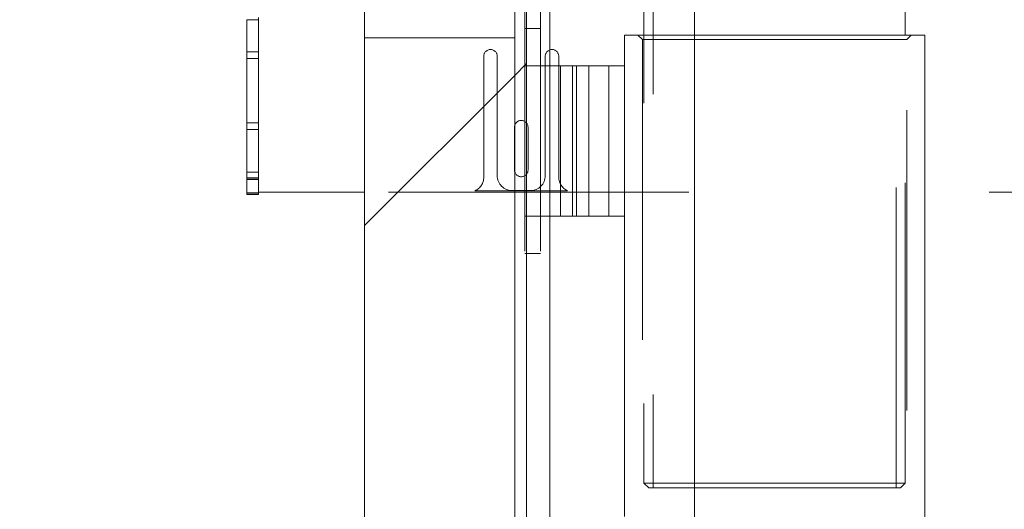
# Paper-space layout 'Sheet2' of a CAD drawing. Units: inches. Extents: x 0.1 to 10.8, y 0.2 to 8.4.
# Drawn here: x 2.1 to 2.5, y 1.4 to 1.6 of the extents above; entities that cross this region are included whole.
import ezdxf

# ---------------------------------------------------------------- set-up
doc = ezdxf.new("R2010")
doc.units = ezdxf.units.IN
doc.header["$MEASUREMENT"] = 0
doc.linetypes.add('HIDDEN', pattern=[0.07500000000000001, 0.05, -0.025])
doc.layers.add('FORMAT', color=7, linetype='Continuous')
doc.styles.add('SLDTEXTSTYLE0', font='TXT', dxfattribs={"width": 0.75})
doc.dimstyles.new('SLDDIMSTYLE7', dxfattribs={"dimtxt": 0.09375000000000001, "dimasz": 0.0625, "dimexe": 0, "dimexo": 0.0625, "dimgap": 0.0234375, "dimtad": 0, "dimtih": 1, "dimtoh": 1, "dimlfac": 20, "dimrnd": 1e-09, "dimzin": 12, "dimdsep": 46, "dimtxsty": 'SLDTEXTSTYLE0', "dimsah": 1, "dimcen": 0.09, "dimadec": 0, "dimazin": 3, "dimtfac": 1, "dimtofl": 0, "dimtmove": 0, "dimatfit": 3, "dimfxl": 0, "dimfrac": 2, "dimtolj": 1, "dimtzin": 12, "dimarcsym": 0})
pattern_1 = [(45, (0, 0), (-0.2651650429449553, 0.2651650429449554), []), (45, (0.176776695, 0), (-0.2651650429449553, 0.2651650429449554), [])]

# ---------------------------------------------------------------- blocks, each defined once
blk = doc.blocks.new('*D54')
at = {"layer": 'FORMAT'}
for p, q in [((2.451196284528128, 3.631386742706463), (1.009085466553343, 3.631386742706457)), ((1.134085466553343, 3.631386742706458), (1.134085466553347, 2.475484650190375)), ((1.134085466553351, 1.191249982854309), (1.134085466553348, 2.326656525298907)), ((2.068677689424662, 1.191249982854312), (1.009085466553351, 1.191249982854308))]:
    blk.add_line(p, q, dxfattribs=at)
for points in [[(1.134085466553343, 3.631386742706458), (1.114085466553343, 3.568886742706458), (1.154085466553343, 3.568886742706458)], [(1.134085466553351, 1.191249982854309), (1.154085466553351, 1.253749982854309), (1.114085466553351, 1.253749982854309)]]:
    blk.add_solid(points, dxfattribs=at)
at = {"layer": 'FORMAT', "insert": (0.9055047338041442, 2.447506625902528, 0.2375972845545718), "char_height": 0.09375000000000001, "attachment_point": 1, "style": 'SLDTEXTSTYLE0'}
blk.add_mtext('48.803', dxfattribs=at)

psp = doc.layouts.new('Sheet2')

# ---------------------------------------------------------------- hatches: boundary and pattern name
at = {"linetype": 'Continuous', "lineweight": 0}
h = psp.add_hatch(dxfattribs=at)
h.set_pattern_fill('ANSI32', style=0)
h.set_pattern_definition(pattern_1)
edge = h.paths.add_edge_path(flags=0)
edge.add_line((2.198002689541822, 1.598712096739788), (2.198002689504496, 1.540451793701755))
edge.add_line((2.198002689504496, 1.540451793701755), (2.201927689504496, 1.540451793701755))
edge.add_line((2.201927689504496, 1.540451793701755), (2.201927689541822, 1.598712096739788))
edge.add_arc((2.206127689504496, 1.598712096739788), 0.004199999962674273, 134.9999999999992, 180, ccw=False)
edge.add_line((2.203157841023513, 1.601681945220771), (2.224544435455052, 1.623068539739784))
edge.add_arc((2.218799192901649, 1.628813782293188), 0.00812499993814722, 314.9999999999975, 360.0000000000008)
edge.add_line((2.226924192901648, 1.628813782293188), (2.226924192901648, 1.767085399908852))
edge.add_arc((2.231124192901649, 1.767085399908852), 0.004200000158641948, 116.99999999999741, 180, ccw=False)
edge.add_line((2.229217432802743, 1.770827627310444), (2.26064782148058, 1.786842210358285))
edge.add_arc((2.26255458163166, 1.783099982854296), 0.004200000114924114, 89.9999999999992, 117.0000000000021, ccw=False)
edge.add_line((2.26255458163166, 1.787299982854296), (2.315118716949909, 1.78729998293353))
edge.add_arc((2.315118716949909, 1.783099982854297), 0.004200000079232949, -49.999999999994316, 89.9999999999992, ccw=False)
edge.add_line((2.317818424910593, 1.779882596193197), (2.290288585170957, 1.756782317821298))
edge.add_line((2.290288585170957, 1.756782317821298), (2.292811526538976, 1.753775593382056))
edge.add_line((2.292811526538976, 1.753775593382056), (2.320341366329543, 1.77687587179669))
edge.add_arc((2.315118716949909, 1.783099982854297), 0.008125000079232949, 310.000000468837, 450.0000000000008)
edge.add_line((2.315118716949909, 1.79122498293353), (2.26255458163166, 1.791224982854296))
edge.add_arc((2.26255458163166, 1.783099982854296), 0.008125000114924116, 90, 117.0000000000016)
edge.add_line((2.258865908769102, 1.790339410965725), (2.227435520091265, 1.774324827917883))
edge.add_arc((2.231124192901649, 1.767085399908852), 0.008125000158641947, 117.0000000000026, 180)
edge.add_line((2.222999192901648, 1.767085399908852), (2.222999192901648, 1.628813782293188))
edge.add_arc((2.218799192901649, 1.628813782293188), 0.004199999938147222, 315, 359.9999999999939, ccw=False)
edge.add_line((2.221769041338896, 1.625843933855941), (2.200382446907355, 1.604457339336928))
edge.add_arc((2.206127689504496, 1.598712096739788), 0.008124999962674273, 135.0000000000034, 180)
h = psp.add_hatch(dxfattribs=at)
h.set_pattern_fill('ANSI32', style=0)
h.set_pattern_definition(pattern_1)
edge = h.paths.add_edge_path(flags=0)
edge.add_line((2.231102689424662, 1.631999982854313), (2.231102689424662, 1.766374982854313))
edge.add_line((2.231102689424662, 1.766374982854313), (2.227177689424662, 1.766374982854313))
edge.add_line((2.227177689424662, 1.766374982854313), (2.227177689424662, 1.631999982854313))
edge.add_arc((2.235302689424662, 1.631999982854313), 0.008124999999999999, 180, 270.0000000000008)
edge.add_line((2.235302689424662, 1.623874982854313), (2.283052689424662, 1.623874982854313))
edge.add_arc((2.283052689424662, 1.619674982854313), 0.004200000000000026, -7.958078640513122e-13, 89.9999999999992, ccw=False)
edge.add_line((2.287252689424662, 1.619674982854313), (2.287252689424662, 1.199374982854313))
edge.add_arc((2.283052689424662, 1.199374982854313), 0.0042, 270, 360, ccw=False)
edge.add_line((2.283052689424662, 1.195174982854313), (2.118677689424662, 1.195174982854312))
edge.add_line((2.118677689424662, 1.195174982854312), (2.118677689424662, 1.191249982854312))
edge.add_line((2.118677689424662, 1.191249982854312), (2.283052689424662, 1.191249982854313))
edge.add_arc((2.283052689424662, 1.199374982854313), 0.008124999999999999, 270.0000000000008, 360.0000000000008)
edge.add_line((2.291177689424662, 1.199374982854313), (2.291177689424662, 1.619674982854313))
edge.add_arc((2.283052689424662, 1.619674982854313), 0.008125000000000026, 0, 90)
edge.add_line((2.283052689424662, 1.627799982854313), (2.235302689424662, 1.627799982854313))
edge.add_arc((2.235302689424662, 1.631999982854313), 0.004199999999999999, 180, 270, ccw=False)
h = psp.add_hatch(dxfattribs=at)
h.set_pattern_fill('ANSI32', style=0)
h.set_pattern_definition(pattern_1)
h.paths.add_polyline_path([(2.28725268942466, 1.59262498285431), (2.23725268942466, 1.59262498285431), (2.23725268942466, 1.19262498285431), (2.28725268942466, 1.19262498285431)], flags=0)

# ---------------------------------------------------------------- linework, layer by layer
at = {"color": 7, "linetype": 'HIDDEN', "lineweight": 0}
for p, q in [((2.333302703669705, 1.673903375201137), (2.333302703669705, 1.442778386510062)), ((2.414302717283969, 1.442778386510062), (2.414302717283969, 1.673903375201137)), ((2.330302700992659, 1.67090337252409), (2.330302700992659, 1.444340867126819)), ((2.290602663610878, 1.621574985036498), (2.290602663610878, 1.271729981142504)), ((2.295832677859974, 1.621574985036498), (2.295832677859974, 1.271729981142504)), ((2.298957697759477, 1.621574985036498), (2.298957697759477, 1.269135316449625)), ((2.201927730657938, 1.598712086483987), (2.198002741333082, 1.598712086483987)), ((2.201927730657938, 1.598712086483987), (2.201927730657938, 1.599485274885382)), ((2.295832677859974, 1.595800522785286), (2.290602663610878, 1.595800522785286)), ((2.323802685414727, 1.593604977481746), (2.347102704250921, 1.593604977481746)), ((2.323802685414727, 1.593604977481746), (2.323802685414727, 1.583300531186255)), ((2.328302660097302, 1.593604977481746), (2.329802690768819, 1.592104976143222)), ((2.329802690768819, 1.592104976143222), (2.417802671518866, 1.592104976143222)), ((2.329802690768819, 1.592104976143222), (2.329802690768819, 1.268604983242746)), ((2.417302661295027, 1.444340867126819), (2.417302661295027, 1.593604977481746)), ((2.417802671518866, 1.592104976143222), (2.419302702190384, 1.593604977481746)), ((2.417802671518866, 1.268604983242746), (2.417802671518866, 1.592104976143222)), ((2.201927730657938, 1.588001788876926), (2.198002741333082, 1.588001788876926)), ((2.201927730657938, 1.585751801535638), (2.198002741333082, 1.585751801535638)), ((2.27692768025212, 1.546274988241821), (2.27692768025212, 1.586524989937033)), ((2.281427713600684, 1.586524989937033), (2.281427713600684, 1.546774969132665)), ((2.297427688767605, 1.546774969132665), (2.297427688767605, 1.586524989937033)), ((2.30192766345018, 1.586524989937033), (2.30192766345018, 1.546274988241821)), ((2.295832677859974, 1.583300531186255), (2.290602663610878, 1.583300531186255)), ((2.29580269953962, 1.583300531186255), (2.29580269953962, 1.533300506124145)), ((2.295832677859974, 1.583300531186255), (2.306532415589024, 1.583300531186255)), ((2.302448324102131, 1.583300531186255), (2.302448324102131, 1.533300506124145)), ((2.302448617432075, 1.583300531186255), (2.302448617432075, 1.533300506124145)), ((2.306532415589024, 1.583300531186255), (2.306532415589024, 1.533300506124145)), ((2.306532415589024, 1.583300531186255), (2.311956966257485, 1.583300531186255)), ((2.306532708918969, 1.583300531186255), (2.306532708918969, 1.533300506124145)), ((2.307872698772625, 1.583300531186255), (2.307872698772625, 1.533300506124145)), ((2.307872874770592, 1.583300531186255), (2.307872874770592, 1.533300506124145)), ((2.311956790259519, 1.583300531186255), (2.311956790259519, 1.533300506124145)), ((2.311956966257485, 1.583300531186255), (2.311956966257485, 1.533300506124145)), ((2.311956966257485, 1.583300531186255), (2.323802685414727, 1.583300531186255)), ((2.318602708151975, 1.583300531186255), (2.318602708151975, 1.533300506124145)), ((2.323802685414727, 1.583300531186255), (2.323802685414727, 1.533300506124145)), ((2.201927730657938, 1.564376789794931), (2.198002741333082, 1.564376789794931)), ((2.201927730657938, 1.562126802453643), (2.198002741333082, 1.562126802453643)), ((2.287177684509862, 1.548649992805565), (2.287177684509862, 1.562899990855038)), ((2.291677717858426, 1.562899990855038), (2.291677717858426, 1.548649992805565)), ((2.201927730657938, 1.54787680440417), (2.198002741333082, 1.54787680440417)), ((2.201927730657938, 1.54600178073127), (2.198002741333082, 1.54600178073127)), ((2.198002741333082, 1.545626787729888), (2.201927730657938, 1.545626787729888)), ((2.201927730657938, 1.545501799840426), (2.198002741333082, 1.545501799840426)), ((2.304854626970982, 1.541724971470669), (2.274000716731319, 1.541724971470669)), ((2.286427698507098, 1.541774984226251), (2.292427703861191, 1.541774984226251)), ((2.201927730657938, 1.541001795824856), (2.198002741333082, 1.541001795824856)), ((2.201927730657938, 1.540951783069274), (2.198002741333082, 1.540951783069274)), ((4.145252694535458, 1.541224990579824), (2.237252693247622, 1.541224990579824)), ((2.295832677859974, 1.533300506124145), (2.290602663610878, 1.533300506124145)), ((2.295832677859974, 1.533300506124145), (2.306532415589024, 1.533300506124145)), ((2.306532415589024, 1.533300506124145), (2.311956966257485, 1.533300506124145)), ((2.311956966257485, 1.533300506124145), (2.323802685414727, 1.533300506124145)), ((2.323802685414727, 1.533300506124145), (2.323802685414727, 1.370800512671269)), ((2.295832677859974, 1.520800514525115), (2.290602663610878, 1.520800514525115)), ((2.330302700992659, 1.444340867126819), (2.417302661295027, 1.444340867126819)), ((2.330302700992659, 1.444340867126819), (2.331865210942411, 1.442778386510062)), ((2.415740210011264, 1.442778386510062), (2.417302661295027, 1.444340867126819)), ((2.415740210011264, 1.442778386510062), (2.331865210942411, 1.442778386510062))]:
    psp.add_line(p, q, dxfattribs=at)
at = {"color": 7, "linetype": 'Continuous', "lineweight": 15}
for p, q in [((2.417302661295027, 1.593604977481746), (2.417302661295027, 1.67090337252409)), ((2.347102704250921, 1.65819400201049), (2.347102704250921, 1.269135316449625)), ((2.237252693247622, 1.623874985133368), (2.237252693247622, 1.592624991469295)), ((2.298957697759477, 1.621574985036498), (2.298957697759477, 1.269135316449625)), ((2.287252718309733, 1.199374983076949), (2.287252718309733, 1.619674969652305)), ((2.291177707634587, 1.199374983076949), (2.291177707634587, 1.619674969652305)), ((2.198002741333082, 1.540451802178429), (2.198002741333082, 1.598712086483987)), ((2.201927730657938, 1.540451802178429), (2.201927730657938, 1.598712086483987)), ((2.237252693247622, 1.592624991469295), (2.237252693247622, 1.192624982897277)), ((2.287252718309733, 1.592624991469295), (2.237252693247622, 1.592624991469295)), ((2.287252718309733, 1.592624991469295), (2.287252718309733, 1.192624982897277)), ((2.347102704250921, 1.593604977481746), (2.423802676872959, 1.593604977481746)), ((2.423802676872959, 1.268604983242746), (2.423802676872959, 1.593604977481746)), ((2.201927730657938, 1.540451802178429), (2.198002741333082, 1.540451802178429)), ((2.237252693247622, 1.541224990579824), (2.201927730657938, 1.541224990579824))]:
    psp.add_line(p, q, dxfattribs=at)
at = {"color": 7, "linetype": 'HIDDEN', "lineweight": 0}
for centre, radius, start, end in [((2.2791776895045, 1.586524982854294), 0.002250000000000085, 0, 180), ((2.2996776895045, 1.586524982854294), 0.002250000000000529, 0, 180), ((2.289427689504499, 1.562899982854295), 0.002250000000000529, 0, 180), ((2.289427689504499, 1.548649982854295), 0.002250000000000529, 180, 0), ((2.271927689504499, 1.546274982854295), 0.005000000000000508, 294.4946484714256, 0), ((2.286427689504499, 1.546774982854295), 0.00500000000000056, 180.0000000000059, 270.0000000000008), ((2.292427689504499, 1.546774982854295), 0.00500000000000056, 270.0000000000008, 0), ((2.306927689504499, 1.546274982854294), 0.004999999999999893, 180, 245.5053515285831)]:
    psp.add_arc(centre, radius, start, end, dxfattribs=at)

# ---------------------------------------------------------------- dimensions: what is measured, and where the dimension line sits
at = {"layer": 'FORMAT'}
dim = psp.add_linear_dim(base=(1.134085466553344, 3.631386742706458), p1=(2.118677689424662, 1.191249982854312), p2=(2.501196284528128, 3.631386742706463), angle=90.0000000000002, dimstyle='SLDDIMSTYLE7', dxfattribs=at)
dim.commit()
dim.dimension.update_dxf_attribs({"geometry": '*D54', "text_midpoint": (1.134085466553348, 2.401070587744639), "dimtype": 160})

doc.saveas('drawing.dxf')
